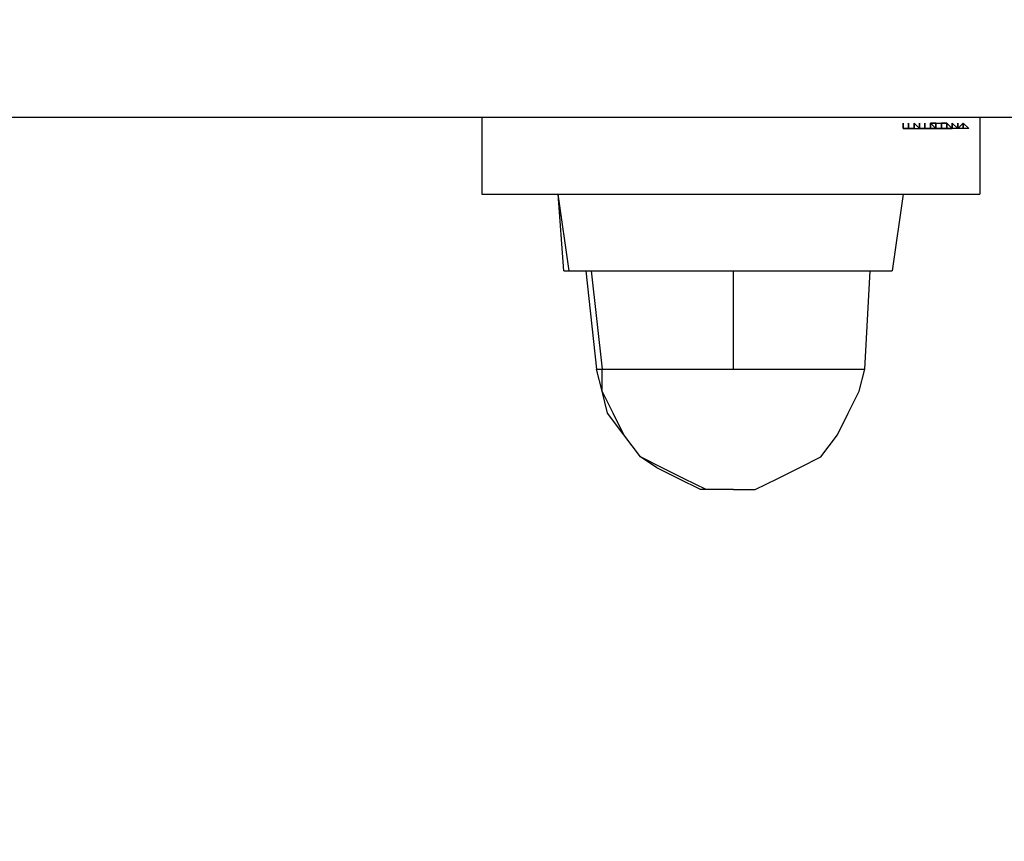
# Model space of a CAD drawing. Units: inches. Extents: x 0 to 20.3, y 0 to 15.8.
# Drawn here: x 9.9 to 10.2, y 13 to 13.2 of the extents above; entities that cross this region are included whole.
import ezdxf

# ---------------------------------------------------------------- set-up
doc = ezdxf.new("R2010")
doc.units = ezdxf.units.IN
doc.header["$MEASUREMENT"] = 0
doc.header["$PDSIZE"] = -1
doc.styles.add('Arial', font='arial.ttf')
doc.dimstyles.new('Atlas', dxfattribs={"dimscale": 0.2, "dimtxt": 0.5, "dimasz": 0.5, "dimexe": 0, "dimexo": 0.0625, "dimgap": 0.25, "dimtad": 0, "dimtih": 1, "dimtoh": 1, "dimdec": 4, "dimrnd": 1e-09, "dimzin": 12, "dimdsep": 46, "dimlunit": 4, "dimtxsty": 'Arial', "dimcen": 0.09, "dimadec": 0, "dimazin": 3, "dimtfac": 1, "dimtdec": 4, "dimtofl": 0, "dimtmove": 0, "dimatfit": 3, "dimfxl": 1, "dimfrac": 1, "dimtolj": 1, "dimtzin": 12, "dimarcsym": 0})

# ---------------------------------------------------------------- blocks, each defined once
blk = doc.blocks.new('*D28')
at = {"color": 0, "lineweight": -2, "transparency": 16777216}
for p, q in [((10.26684, 13.73142), (8.27405, 13.73142)), ((8.27405, 13.63142), (8.27405, 13.25801)), ((8.27405, 12.55642), (8.27405, 12.92984)), ((8.60573, 12.45642), (8.27405, 12.45642))]:
    blk.add_line(p, q, dxfattribs=at)
at = {"color": 0, "transparency": 16777216}
for points in [[(8.25738, 13.63142), (8.29072, 13.63142), (8.27405, 13.73142)], [(8.25738, 12.55642), (8.29072, 12.55642), (8.27405, 12.45642)]]:
    blk.add_solid(points, dxfattribs=at)
at = {"layer": 'Defpoints', "color": 0, "transparency": 16777216}
for p in [(10.27934, 13.73142), (8.27405, 12.45642), (8.61823, 12.45642)]:
    blk.add_point(p, dxfattribs=at)
at = {"color": 0, "transparency": 16777216, "insert": (8.27405, 13.09392), "char_height": 0.1, "attachment_point": 5, "style": 'Arial'}
blk.add_mtext('\\A1;1{\\H1x;\\S1#4;}" [32]', dxfattribs=at)
blk = doc.blocks.new('*D29')
at = {"color": 0, "lineweight": -2, "transparency": 16777216}
for p, q in [((10.26684, 13.73142), (7.71889, 13.73142)), ((7.71889, 13.63142), (7.71889, 13.01306)), ((7.71889, 12.06476), (7.71889, 12.68312)), ((8.68976, 11.96476), (7.71889, 11.96476))]:
    blk.add_line(p, q, dxfattribs=at)
at = {"color": 0, "transparency": 16777216}
for points in [[(7.70222, 13.63142), (7.73555, 13.63142), (7.71889, 13.73142)], [(7.70222, 12.06476), (7.73555, 12.06476), (7.71889, 11.96476)]]:
    blk.add_solid(points, dxfattribs=at)
at = {"layer": 'Defpoints', "color": 0, "transparency": 16777216}
for p in [(10.27934, 13.73142), (7.71889, 11.96476), (8.70226, 11.96476)]:
    blk.add_point(p, dxfattribs=at)
at = {"color": 0, "transparency": 16777216, "insert": (7.71889, 12.84809), "char_height": 0.1, "attachment_point": 5, "style": 'Arial'}
blk.add_mtext('\\A1;1{\\H1x;\\S3#4;}" [45]', dxfattribs=at)

msp = doc.modelspace()

# ---------------------------------------------------------------- linework, layer by layer
for points in [[(10.92795, 13.16476), (10.92795, 13.16476), (9.2349, 13.16476), (9.2349, 13.16476)], [(10.01823, 13.16476), (10.01823, 13.16476), (10.01823, 13.14531), (10.01823, 13.14531)], [(10.01823, 13.16476), (10.01823, 13.16476), (10.01823, 13.14531), (10.01823, 13.14531)], [(10.14462, 13.16476), (10.14462, 13.16476), (10.14462, 13.14531), (10.14462, 13.14531)], [(10.12517, 13.16337), (10.12517, 13.16337), (10.12517, 13.16198), (10.12517, 13.16198)], [(10.12517, 13.16337), (10.12517, 13.16337), (10.12517, 13.16337), (10.12517, 13.16337)], [(10.12517, 13.16198), (10.12517, 13.16198), (10.12517, 13.16337), (10.12517, 13.16337)], [(10.12517, 13.16337), (10.12517, 13.16337), (10.12517, 13.16198), (10.12517, 13.16198)], [(10.12517, 13.16337), (10.12517, 13.16337), (10.12517, 13.16337), (10.12517, 13.16337)], [(10.12517, 13.16198), (10.12517, 13.16198), (10.12517, 13.16337), (10.12517, 13.16337)], [(10.12656, 13.16337), (10.12656, 13.16337), (10.12656, 13.16337), (10.12656, 13.16337)], [(10.12656, 13.16198), (10.12656, 13.16198), (10.12656, 13.16337), (10.12656, 13.16337)], [(10.12656, 13.16337), (10.12656, 13.16337), (10.12656, 13.16198), (10.12656, 13.16198)], [(10.12795, 13.16337), (10.12795, 13.16337), (10.12795, 13.16198), (10.12795, 13.16198)], [(10.12795, 13.16337), (10.12795, 13.16337), (10.12795, 13.16337), (10.12795, 13.16337)], [(10.12934, 13.16198), (10.12934, 13.16198), (10.12795, 13.16337), (10.12795, 13.16337)], [(10.12795, 13.16198), (10.12795, 13.16198), (10.12795, 13.16337), (10.12795, 13.16337)], [(10.12934, 13.16337), (10.12934, 13.16337), (10.12934, 13.16198), (10.12934, 13.16198)], [(10.12934, 13.16337), (10.12934, 13.16337), (10.12934, 13.16337), (10.12934, 13.16337)], [(10.12934, 13.16198), (10.12934, 13.16198), (10.12934, 13.16337), (10.12934, 13.16337)], [(10.12934, 13.16337), (10.12934, 13.16337), (10.12934, 13.16198), (10.12934, 13.16198)], [(10.13073, 13.16337), (10.13073, 13.16337), (10.13073, 13.16198), (10.13073, 13.16198)], [(10.13073, 13.16337), (10.13073, 13.16337), (10.13073, 13.16337), (10.13073, 13.16337)], [(10.13073, 13.16198), (10.13073, 13.16198), (10.13073, 13.16337), (10.13073, 13.16337)], [(10.13212, 13.16337), (10.13212, 13.16337), (10.13212, 13.16337), (10.13212, 13.16337)], [(10.13212, 13.16198), (10.13212, 13.16198), (10.13212, 13.16337), (10.13212, 13.16337)], [(10.13212, 13.16337), (10.13212, 13.16337), (10.13212, 13.16198), (10.13212, 13.16198)], [(10.13212, 13.16337), (10.13212, 13.16337), (10.13351, 13.16198), (10.13351, 13.16198)], [(10.13212, 13.16337), (10.13212, 13.16337), (10.13351, 13.16337), (10.13351, 13.16337)], [(10.13212, 13.16337), (10.13212, 13.16337), (10.13212, 13.16337), (10.13212, 13.16337)], [(10.13212, 13.16198), (10.13212, 13.16198), (10.13212, 13.16337), (10.13212, 13.16337)], [(10.13212, 13.16337), (10.13212, 13.16337), (10.13212, 13.16198), (10.13212, 13.16198)], [(10.13212, 13.16337), (10.13212, 13.16337), (10.13212, 13.16337), (10.13212, 13.16337)], [(10.13212, 13.16198), (10.13212, 13.16198), (10.13212, 13.16337), (10.13212, 13.16337)], [(10.13351, 13.16337), (10.13351, 13.16337), (10.13351, 13.16337), (10.13351, 13.16337)], [(10.13351, 13.16337), (10.13351, 13.16337), (10.13351, 13.16337), (10.13351, 13.16337)], [(10.13351, 13.16198), (10.13351, 13.16198), (10.13351, 13.16337), (10.13351, 13.16337)], [(10.13351, 13.16337), (10.13351, 13.16337), (10.13351, 13.16198), (10.13351, 13.16198)], [(10.13351, 13.16337), (10.13351, 13.16337), (10.13351, 13.16337), (10.13351, 13.16337)], [(10.13351, 13.16198), (10.13351, 13.16198), (10.13351, 13.16337), (10.13351, 13.16337)], [(10.13351, 13.16337), (10.13351, 13.16337), (10.13351, 13.16198), (10.13351, 13.16198)], [(10.13351, 13.16198), (10.13351, 13.16198), (10.13351, 13.16337), (10.13351, 13.16337)], [(10.13351, 13.16337), (10.13351, 13.16337), (10.13489, 13.16337), (10.13489, 13.16337)], [(10.13489, 13.16198), (10.13489, 13.16198), (10.13489, 13.16337), (10.13489, 13.16337)], [(10.13489, 13.16337), (10.13489, 13.16337), (10.13489, 13.16198), (10.13489, 13.16198)], [(10.13489, 13.16337), (10.13489, 13.16337), (10.13489, 13.16198), (10.13489, 13.16198)], [(10.13489, 13.16337), (10.13489, 13.16337), (10.13489, 13.16337), (10.13489, 13.16337)], [(10.13489, 13.16337), (10.13489, 13.16337), (10.13489, 13.16337), (10.13489, 13.16337)], [(10.13628, 13.16337), (10.13628, 13.16337), (10.13489, 13.16337), (10.13489, 13.16337)], [(10.13489, 13.16337), (10.13489, 13.16337), (10.13489, 13.16337), (10.13489, 13.16337)], [(10.13489, 13.16198), (10.13489, 13.16198), (10.13489, 13.16337), (10.13489, 13.16337)], [(10.13489, 13.16337), (10.13489, 13.16337), (10.13489, 13.16198), (10.13489, 13.16198)], [(10.13628, 13.16337), (10.13628, 13.16337), (10.13628, 13.16337), (10.13628, 13.16337)], [(10.13628, 13.16198), (10.13628, 13.16198), (10.13628, 13.16337), (10.13628, 13.16337)], [(10.13628, 13.16337), (10.13628, 13.16337), (10.13628, 13.16198), (10.13628, 13.16198)], [(10.13628, 13.16337), (10.13628, 13.16337), (10.13628, 13.16337), (10.13628, 13.16337)], [(10.13628, 13.16198), (10.13628, 13.16198), (10.13628, 13.16337), (10.13628, 13.16337)], [(10.13628, 13.16337), (10.13628, 13.16337), (10.13628, 13.16198), (10.13628, 13.16198)], [(10.13628, 13.16337), (10.13628, 13.16337), (10.13767, 13.16198), (10.13767, 13.16198)], [(10.13628, 13.16337), (10.13628, 13.16337), (10.13628, 13.16337), (10.13628, 13.16337)], [(10.13767, 13.16198), (10.13767, 13.16198), (10.13628, 13.16337), (10.13628, 13.16337)], [(10.13628, 13.16337), (10.13628, 13.16337), (10.13628, 13.16337), (10.13628, 13.16337)], [(10.13628, 13.16198), (10.13628, 13.16198), (10.13628, 13.16337), (10.13628, 13.16337)], [(10.13628, 13.16337), (10.13628, 13.16337), (10.13628, 13.16198), (10.13628, 13.16198)], [(10.13767, 13.16337), (10.13767, 13.16337), (10.13906, 13.16198), (10.13906, 13.16198)], [(10.13767, 13.16337), (10.13767, 13.16337), (10.13767, 13.16337), (10.13767, 13.16337)], [(10.13767, 13.16198), (10.13767, 13.16198), (10.13767, 13.16337), (10.13767, 13.16337)], [(10.13767, 13.16337), (10.13767, 13.16337), (10.13767, 13.16337), (10.13767, 13.16337)], [(10.13767, 13.16198), (10.13767, 13.16198), (10.13767, 13.16337), (10.13767, 13.16337)], [(10.13767, 13.16337), (10.13767, 13.16337), (10.13767, 13.16198), (10.13767, 13.16198)], [(10.13906, 13.16198), (10.13906, 13.16198), (10.14045, 13.16337), (10.14045, 13.16337)], [(10.13906, 13.16337), (10.13906, 13.16337), (10.13906, 13.16198), (10.13906, 13.16198)], [(10.13906, 13.16337), (10.13906, 13.16337), (10.13906, 13.16337), (10.13906, 13.16337)], [(10.13906, 13.16198), (10.13906, 13.16198), (10.13906, 13.16337), (10.13906, 13.16337)], [(10.13906, 13.16337), (10.13906, 13.16337), (10.13906, 13.16337), (10.13906, 13.16337)], [(10.13906, 13.16198), (10.13906, 13.16198), (10.13906, 13.16337), (10.13906, 13.16337)], [(10.13906, 13.16337), (10.13906, 13.16337), (10.13906, 13.16198), (10.13906, 13.16198)], [(10.14045, 13.16337), (10.14045, 13.16337), (10.14045, 13.16337), (10.14045, 13.16337)], [(10.14045, 13.16337), (10.14045, 13.16337), (10.14045, 13.16198), (10.14045, 13.16198)], [(10.14045, 13.16337), (10.14045, 13.16337), (10.14045, 13.16337), (10.14045, 13.16337)], [(10.14045, 13.16198), (10.14045, 13.16198), (10.14045, 13.16337), (10.14045, 13.16337)], [(10.14045, 13.16337), (10.14045, 13.16337), (10.14045, 13.16198), (10.14045, 13.16198)], [(10.14045, 13.16337), (10.14045, 13.16337), (10.14045, 13.16337), (10.14045, 13.16337)], [(10.14045, 13.16198), (10.14045, 13.16198), (10.14045, 13.16337), (10.14045, 13.16337)], [(10.14045, 13.16337), (10.14045, 13.16337), (10.14184, 13.16198), (10.14184, 13.16198)], [(10.12517, 13.16198), (10.12517, 13.16198), (10.12517, 13.16198), (10.12517, 13.16198)], [(10.12517, 13.16198), (10.12517, 13.16198), (10.12517, 13.16198), (10.12517, 13.16198)], [(10.12517, 13.16198), (10.12517, 13.16198), (10.12517, 13.16198), (10.12517, 13.16198)], [(10.12517, 13.16198), (10.12517, 13.16198), (10.12517, 13.16198), (10.12517, 13.16198)], [(10.12517, 13.16198), (10.12517, 13.16198), (10.12517, 13.16198), (10.12517, 13.16198)], [(10.12517, 13.16198), (10.12517, 13.16198), (10.12517, 13.16198), (10.12517, 13.16198)], [(10.12656, 13.16198), (10.12656, 13.16198), (10.12517, 13.16198), (10.12517, 13.16198)], [(10.12656, 13.16198), (10.12656, 13.16198), (10.12656, 13.16198), (10.12656, 13.16198)], [(10.12656, 13.16198), (10.12656, 13.16198), (10.12656, 13.16198), (10.12656, 13.16198)], [(10.12656, 13.16198), (10.12656, 13.16198), (10.12656, 13.16198), (10.12656, 13.16198)], [(10.12656, 13.16198), (10.12656, 13.16198), (10.12656, 13.16198), (10.12656, 13.16198)], [(10.12656, 13.16198), (10.12656, 13.16198), (10.12656, 13.16198), (10.12656, 13.16198)], [(10.12656, 13.16198), (10.12656, 13.16198), (10.12795, 13.16198), (10.12795, 13.16198)], [(10.12656, 13.16198), (10.12656, 13.16198), (10.12656, 13.16198), (10.12656, 13.16198)], [(10.12656, 13.16198), (10.12656, 13.16198), (10.12656, 13.16198), (10.12656, 13.16198)], [(10.12656, 13.16198), (10.12656, 13.16198), (10.12656, 13.16198), (10.12656, 13.16198)], [(10.12656, 13.16198), (10.12656, 13.16198), (10.12656, 13.16198), (10.12656, 13.16198)], [(10.12656, 13.16198), (10.12656, 13.16198), (10.12656, 13.16198), (10.12656, 13.16198)], [(10.12656, 13.16198), (10.12656, 13.16198), (10.12656, 13.16198), (10.12656, 13.16198)], [(10.12656, 13.16198), (10.12656, 13.16198), (10.12656, 13.16198), (10.12656, 13.16198)], [(10.12656, 13.16198), (10.12656, 13.16198), (10.12656, 13.16198), (10.12656, 13.16198)], [(10.12656, 13.16198), (10.12656, 13.16198), (10.12795, 13.16198), (10.12795, 13.16198)], [(10.12795, 13.16198), (10.12795, 13.16198), (10.12795, 13.16198), (10.12795, 13.16198)], [(10.12795, 13.16198), (10.12795, 13.16198), (10.12795, 13.16198), (10.12795, 13.16198)], [(10.12795, 13.16198), (10.12795, 13.16198), (10.12934, 13.16198), (10.12934, 13.16198)], [(10.12795, 13.16198), (10.12795, 13.16198), (10.12795, 13.16198), (10.12795, 13.16198)], [(10.12795, 13.16198), (10.12795, 13.16198), (10.12795, 13.16198), (10.12795, 13.16198)], [(10.12795, 13.16198), (10.12795, 13.16198), (10.12795, 13.16198), (10.12795, 13.16198)], [(10.12934, 13.16198), (10.12934, 13.16198), (10.12934, 13.16198), (10.12934, 13.16198)], [(10.12934, 13.16198), (10.12934, 13.16198), (10.12934, 13.16198), (10.12934, 13.16198)], [(10.12934, 13.16198), (10.12934, 13.16198), (10.12934, 13.16198), (10.12934, 13.16198)], [(10.12934, 13.16198), (10.12934, 13.16198), (10.12934, 13.16198), (10.12934, 13.16198)], [(10.12934, 13.16198), (10.12934, 13.16198), (10.12934, 13.16198), (10.12934, 13.16198)], [(10.12934, 13.16198), (10.12934, 13.16198), (10.12934, 13.16198), (10.12934, 13.16198)], [(10.12934, 13.16198), (10.12934, 13.16198), (10.12934, 13.16198), (10.12934, 13.16198)], [(10.12934, 13.16198), (10.12934, 13.16198), (10.12934, 13.16198), (10.12934, 13.16198)], [(10.12934, 13.16198), (10.12934, 13.16198), (10.12934, 13.16198), (10.12934, 13.16198)], [(10.12934, 13.16198), (10.12934, 13.16198), (10.12934, 13.16198), (10.12934, 13.16198)], [(10.12934, 13.16198), (10.12934, 13.16198), (10.12934, 13.16198), (10.12934, 13.16198)], [(10.12934, 13.16198), (10.12934, 13.16198), (10.12934, 13.16198), (10.12934, 13.16198)], [(10.12934, 13.16198), (10.12934, 13.16198), (10.12934, 13.16198), (10.12934, 13.16198)], [(10.12934, 13.16198), (10.12934, 13.16198), (10.12934, 13.16198), (10.12934, 13.16198)], [(10.13073, 13.16198), (10.13073, 13.16198), (10.12934, 13.16198), (10.12934, 13.16198)], [(10.12934, 13.16198), (10.12934, 13.16198), (10.12934, 13.16198), (10.12934, 13.16198)], [(10.12934, 13.16198), (10.12934, 13.16198), (10.12934, 13.16198), (10.12934, 13.16198)], [(10.12934, 13.16198), (10.12934, 13.16198), (10.12934, 13.16198), (10.12934, 13.16198)], [(10.12934, 13.16198), (10.12934, 13.16198), (10.12934, 13.16198), (10.12934, 13.16198)], [(10.12934, 13.16198), (10.12934, 13.16198), (10.13073, 13.16198), (10.13073, 13.16198)], [(10.13073, 13.16198), (10.13073, 13.16198), (10.13212, 13.16198), (10.13212, 13.16198)], [(10.13073, 13.16198), (10.13073, 13.16198), (10.13073, 13.16198), (10.13073, 13.16198)], [(10.13073, 13.16198), (10.13073, 13.16198), (10.13073, 13.16198), (10.13073, 13.16198)], [(10.13073, 13.16198), (10.13073, 13.16198), (10.13073, 13.16198), (10.13073, 13.16198)], [(10.13073, 13.16198), (10.13073, 13.16198), (10.13073, 13.16198), (10.13073, 13.16198)], [(10.13073, 13.16198), (10.13073, 13.16198), (10.13073, 13.16198), (10.13073, 13.16198)], [(10.13073, 13.16198), (10.13073, 13.16198), (10.13073, 13.16198), (10.13073, 13.16198)], [(10.13073, 13.16198), (10.13073, 13.16198), (10.13073, 13.16198), (10.13073, 13.16198)], [(10.13073, 13.16198), (10.13073, 13.16198), (10.13073, 13.16198), (10.13073, 13.16198)], [(10.13073, 13.16198), (10.13073, 13.16198), (10.13073, 13.16198), (10.13073, 13.16198)], [(10.13073, 13.16198), (10.13073, 13.16198), (10.13073, 13.16198), (10.13073, 13.16198)], [(10.13073, 13.16198), (10.13073, 13.16198), (10.13073, 13.16198), (10.13073, 13.16198)], [(10.13073, 13.16198), (10.13073, 13.16198), (10.13073, 13.16198), (10.13073, 13.16198)], [(10.13073, 13.16198), (10.13073, 13.16198), (10.13073, 13.16198), (10.13073, 13.16198)], [(10.13073, 13.16198), (10.13073, 13.16198), (10.13073, 13.16198), (10.13073, 13.16198)], [(10.13212, 13.16198), (10.13212, 13.16198), (10.13212, 13.16198), (10.13212, 13.16198)], [(10.13212, 13.16198), (10.13212, 13.16198), (10.13212, 13.16198), (10.13212, 13.16198)], [(10.13212, 13.16198), (10.13212, 13.16198), (10.13212, 13.16198), (10.13212, 13.16198)], [(10.13212, 13.16198), (10.13212, 13.16198), (10.13212, 13.16198), (10.13212, 13.16198)], [(10.13212, 13.16198), (10.13212, 13.16198), (10.13212, 13.16198), (10.13212, 13.16198)], [(10.13212, 13.16198), (10.13212, 13.16198), (10.13212, 13.16198), (10.13212, 13.16198)], [(10.13212, 13.16198), (10.13212, 13.16198), (10.13212, 13.16198), (10.13212, 13.16198)], [(10.13212, 13.16198), (10.13212, 13.16198), (10.13212, 13.16198), (10.13212, 13.16198)], [(10.13212, 13.16198), (10.13212, 13.16198), (10.13212, 13.16198), (10.13212, 13.16198)], [(10.13212, 13.16198), (10.13212, 13.16198), (10.13212, 13.16198), (10.13212, 13.16198)], [(10.13212, 13.16198), (10.13212, 13.16198), (10.13212, 13.16198), (10.13212, 13.16198)], [(10.13212, 13.16198), (10.13212, 13.16198), (10.13212, 13.16198), (10.13212, 13.16198)], [(10.13212, 13.16198), (10.13212, 13.16198), (10.13212, 13.16198), (10.13212, 13.16198)], [(10.13212, 13.16198), (10.13212, 13.16198), (10.13212, 13.16198), (10.13212, 13.16198)], [(10.13212, 13.16198), (10.13212, 13.16198), (10.13212, 13.16198), (10.13212, 13.16198)], [(10.13212, 13.16198), (10.13212, 13.16198), (10.13212, 13.16198), (10.13212, 13.16198)], [(10.13212, 13.16198), (10.13212, 13.16198), (10.13212, 13.16198), (10.13212, 13.16198)], [(10.13212, 13.16198), (10.13212, 13.16198), (10.13351, 13.16198), (10.13351, 13.16198)], [(10.13212, 13.16198), (10.13212, 13.16198), (10.13212, 13.16198), (10.13212, 13.16198)], [(10.13212, 13.16198), (10.13212, 13.16198), (10.13212, 13.16198), (10.13212, 13.16198)], [(10.13351, 13.16198), (10.13351, 13.16198), (10.13351, 13.16198), (10.13351, 13.16198)], [(10.13351, 13.16198), (10.13351, 13.16198), (10.13351, 13.16198), (10.13351, 13.16198)], [(10.13351, 13.16198), (10.13351, 13.16198), (10.13351, 13.16198), (10.13351, 13.16198)], [(10.13351, 13.16198), (10.13351, 13.16198), (10.13351, 13.16198), (10.13351, 13.16198)], [(10.13489, 13.16198), (10.13489, 13.16198), (10.13351, 13.16198), (10.13351, 13.16198)], [(10.13351, 13.16198), (10.13351, 13.16198), (10.13351, 13.16198), (10.13351, 13.16198)], [(10.13351, 13.16198), (10.13351, 13.16198), (10.13351, 13.16198), (10.13351, 13.16198)], [(10.13351, 13.16198), (10.13351, 13.16198), (10.13351, 13.16198), (10.13351, 13.16198)], [(10.13351, 13.16198), (10.13351, 13.16198), (10.13351, 13.16198), (10.13351, 13.16198)], [(10.13351, 13.16198), (10.13351, 13.16198), (10.13351, 13.16198), (10.13351, 13.16198)], [(10.13351, 13.16198), (10.13351, 13.16198), (10.13351, 13.16198), (10.13351, 13.16198)], [(10.13351, 13.16198), (10.13351, 13.16198), (10.13351, 13.16198), (10.13351, 13.16198)], [(10.13351, 13.16198), (10.13351, 13.16198), (10.13351, 13.16198), (10.13351, 13.16198)], [(10.13351, 13.16198), (10.13351, 13.16198), (10.13351, 13.16198), (10.13351, 13.16198)], [(10.13489, 13.16198), (10.13489, 13.16198), (10.13351, 13.16198), (10.13351, 13.16198)], [(10.13489, 13.16198), (10.13489, 13.16198), (10.13489, 13.16198), (10.13489, 13.16198)], [(10.13489, 13.16198), (10.13489, 13.16198), (10.13489, 13.16198), (10.13489, 13.16198)], [(10.13489, 13.16198), (10.13489, 13.16198), (10.13489, 13.16198), (10.13489, 13.16198)], [(10.13489, 13.16198), (10.13489, 13.16198), (10.13489, 13.16198), (10.13489, 13.16198)], [(10.13489, 13.16198), (10.13489, 13.16198), (10.13489, 13.16198), (10.13489, 13.16198)], [(10.13489, 13.16198), (10.13489, 13.16198), (10.13489, 13.16198), (10.13489, 13.16198)], [(10.13489, 13.16198), (10.13489, 13.16198), (10.13489, 13.16198), (10.13489, 13.16198)], [(10.13489, 13.16198), (10.13489, 13.16198), (10.13489, 13.16198), (10.13489, 13.16198)], [(10.13489, 13.16198), (10.13489, 13.16198), (10.13489, 13.16198), (10.13489, 13.16198)], [(10.13489, 13.16198), (10.13489, 13.16198), (10.13489, 13.16198), (10.13489, 13.16198)], [(10.13489, 13.16198), (10.13489, 13.16198), (10.13489, 13.16198), (10.13489, 13.16198)], [(10.13489, 13.16198), (10.13489, 13.16198), (10.13489, 13.16198), (10.13489, 13.16198)], [(10.13489, 13.16198), (10.13489, 13.16198), (10.13489, 13.16198), (10.13489, 13.16198)], [(10.13489, 13.16198), (10.13489, 13.16198), (10.13489, 13.16198), (10.13489, 13.16198)], [(10.13489, 13.16198), (10.13489, 13.16198), (10.13628, 13.16198), (10.13628, 13.16198)], [(10.13628, 13.16198), (10.13628, 13.16198), (10.13628, 13.16198), (10.13628, 13.16198)], [(10.13628, 13.16198), (10.13628, 13.16198), (10.13628, 13.16198), (10.13628, 13.16198)], [(10.13628, 13.16198), (10.13628, 13.16198), (10.13628, 13.16198), (10.13628, 13.16198)], [(10.13628, 13.16198), (10.13628, 13.16198), (10.13628, 13.16198), (10.13628, 13.16198)], [(10.13628, 13.16198), (10.13628, 13.16198), (10.13628, 13.16198), (10.13628, 13.16198)], [(10.13628, 13.16198), (10.13628, 13.16198), (10.13628, 13.16198), (10.13628, 13.16198)], [(10.13628, 13.16198), (10.13628, 13.16198), (10.13628, 13.16198), (10.13628, 13.16198)], [(10.13628, 13.16198), (10.13628, 13.16198), (10.13628, 13.16198), (10.13628, 13.16198)], [(10.13628, 13.16198), (10.13628, 13.16198), (10.13628, 13.16198), (10.13628, 13.16198)], [(10.13628, 13.16198), (10.13628, 13.16198), (10.13628, 13.16198), (10.13628, 13.16198)], [(10.13628, 13.16198), (10.13628, 13.16198), (10.13628, 13.16198), (10.13628, 13.16198)], [(10.13628, 13.16198), (10.13628, 13.16198), (10.13628, 13.16198), (10.13628, 13.16198)], [(10.13628, 13.16198), (10.13628, 13.16198), (10.13767, 13.16198), (10.13767, 13.16198)], [(10.13767, 13.16198), (10.13767, 13.16198), (10.13628, 13.16198), (10.13628, 13.16198)], [(10.13628, 13.16198), (10.13628, 13.16198), (10.13628, 13.16198), (10.13628, 13.16198)], [(10.13767, 13.16198), (10.13767, 13.16198), (10.13767, 13.16198), (10.13767, 13.16198)], [(10.13767, 13.16198), (10.13767, 13.16198), (10.13767, 13.16198), (10.13767, 13.16198)], [(10.13767, 13.16198), (10.13767, 13.16198), (10.13767, 13.16198), (10.13767, 13.16198)], [(10.13767, 13.16198), (10.13767, 13.16198), (10.13767, 13.16198), (10.13767, 13.16198)], [(10.13906, 13.16198), (10.13906, 13.16198), (10.13767, 13.16198), (10.13767, 13.16198)], [(10.13767, 13.16198), (10.13767, 13.16198), (10.13767, 13.16198), (10.13767, 13.16198)], [(10.13767, 13.16198), (10.13767, 13.16198), (10.13767, 13.16198), (10.13767, 13.16198)], [(10.13767, 13.16198), (10.13767, 13.16198), (10.13767, 13.16198), (10.13767, 13.16198)], [(10.13906, 13.16198), (10.13906, 13.16198), (10.13906, 13.16198), (10.13906, 13.16198)], [(10.13906, 13.16198), (10.13906, 13.16198), (10.13906, 13.16198), (10.13906, 13.16198)], [(10.13906, 13.16198), (10.13906, 13.16198), (10.13906, 13.16198), (10.13906, 13.16198)], [(10.13906, 13.16198), (10.13906, 13.16198), (10.13906, 13.16198), (10.13906, 13.16198)], [(10.14045, 13.16198), (10.14045, 13.16198), (10.13906, 13.16198), (10.13906, 13.16198)], [(10.13906, 13.16198), (10.13906, 13.16198), (10.13906, 13.16198), (10.13906, 13.16198)], [(10.13906, 13.16198), (10.13906, 13.16198), (10.13906, 13.16198), (10.13906, 13.16198)], [(10.13906, 13.16198), (10.13906, 13.16198), (10.13906, 13.16198), (10.13906, 13.16198)], [(10.13906, 13.16198), (10.13906, 13.16198), (10.13906, 13.16198), (10.13906, 13.16198)], [(10.14045, 13.16198), (10.14045, 13.16198), (10.14045, 13.16198), (10.14045, 13.16198)], [(10.14045, 13.16198), (10.14045, 13.16198), (10.14045, 13.16198), (10.14045, 13.16198)], [(10.14045, 13.16198), (10.14045, 13.16198), (10.14045, 13.16198), (10.14045, 13.16198)], [(10.14045, 13.16198), (10.14045, 13.16198), (10.14045, 13.16198), (10.14045, 13.16198)], [(10.14045, 13.16198), (10.14045, 13.16198), (10.14045, 13.16198), (10.14045, 13.16198)], [(10.14045, 13.16198), (10.14045, 13.16198), (10.14045, 13.16198), (10.14045, 13.16198)], [(10.14045, 13.16198), (10.14045, 13.16198), (10.14045, 13.16198), (10.14045, 13.16198)], [(10.14184, 13.16198), (10.14184, 13.16198), (10.14045, 13.16198), (10.14045, 13.16198)], [(10.14184, 13.16198), (10.14184, 13.16198), (10.14184, 13.16198), (10.14184, 13.16198)], [(10.01823, 13.14531), (10.01823, 13.14531), (10.01823, 13.14531), (10.01823, 13.14531)], [(10.01823, 13.14531), (10.01823, 13.14531), (10.14462, 13.14531), (10.14462, 13.14531)], [(10.01823, 13.14531), (10.01823, 13.14531), (10.01823, 13.14531), (10.01823, 13.14531)], [(10.01823, 13.14531), (10.01823, 13.14531), (10.01823, 13.14531), (10.01823, 13.14531)], [(10.01823, 13.14531), (10.01823, 13.14531), (10.01823, 13.14531), (10.01823, 13.14531)], [(10.01823, 13.14531), (10.01823, 13.14531), (10.03767, 13.14531), (10.03767, 13.14531)], [(10.01823, 13.14531), (10.01823, 13.14531), (10.01823, 13.14531), (10.01823, 13.14531)], [(10.01823, 13.14531), (10.01823, 13.14531), (10.03767, 13.14531), (10.03767, 13.14531)], [(10.04045, 13.12587), (10.04045, 13.12587), (10.03767, 13.14531), (10.03767, 13.14531)], [(10.03767, 13.14531), (10.03767, 13.14531), (10.12517, 13.14531), (10.12517, 13.14531)], [(10.03906, 13.12587), (10.03906, 13.12587), (10.03767, 13.14531), (10.03767, 13.14531)], [(10.03767, 13.14531), (10.03767, 13.14531), (10.03767, 13.14531), (10.03767, 13.14531)], [(10.12517, 13.14531), (10.12517, 13.14531), (10.1224, 13.12587), (10.1224, 13.12587)], [(10.12517, 13.14531), (10.12517, 13.14531), (10.14462, 13.14531), (10.14462, 13.14531)], [(10.12517, 13.14531), (10.12517, 13.14531), (10.12517, 13.14531), (10.12517, 13.14531)], [(10.12517, 13.14531), (10.12517, 13.14531), (10.14462, 13.14531), (10.14462, 13.14531)], [(10.14462, 13.14531), (10.14462, 13.14531), (10.14462, 13.14531), (10.14462, 13.14531)], [(10.03906, 13.12587), (10.03906, 13.12587), (10.04045, 13.12587), (10.04045, 13.12587)], [(10.04045, 13.12587), (10.04045, 13.12587), (10.1224, 13.12587), (10.1224, 13.12587)], [(10.04462, 13.12587), (10.04462, 13.12587), (10.0474, 13.10087), (10.0474, 13.10087)], [(10.04601, 13.12587), (10.04601, 13.12587), (10.04878, 13.10087), (10.04878, 13.10087)], [(10.08212, 13.10087), (10.08212, 13.10087), (10.08212, 13.12587), (10.08212, 13.12587)], [(10.11545, 13.10087), (10.11545, 13.10087), (10.11684, 13.12587), (10.11684, 13.12587)], [(10.04878, 13.09531), (10.04878, 13.09531), (10.0474, 13.10087), (10.0474, 13.10087)], [(10.04878, 13.10087), (10.04878, 13.10087), (10.05017, 13.10087), (10.05017, 13.10087)], [(10.04878, 13.09531), (10.04878, 13.09531), (10.04878, 13.10087), (10.04878, 13.10087)], [(10.05017, 13.10087), (10.05017, 13.10087), (10.05434, 13.10087), (10.05434, 13.10087)], [(10.05434, 13.10087), (10.05434, 13.10087), (10.05851, 13.10087), (10.05851, 13.10087)], [(10.05851, 13.10087), (10.05851, 13.10087), (10.06267, 13.10087), (10.06267, 13.10087)], [(10.06267, 13.10087), (10.06267, 13.10087), (10.06823, 13.10087), (10.06823, 13.10087)], [(10.06823, 13.10087), (10.06823, 13.10087), (10.07517, 13.10087), (10.07517, 13.10087)], [(10.07517, 13.10087), (10.07517, 13.10087), (10.08212, 13.10087), (10.08212, 13.10087)], [(10.08212, 13.10087), (10.08212, 13.10087), (10.08767, 13.10087), (10.08767, 13.10087)], [(10.08767, 13.10087), (10.08767, 13.10087), (10.09462, 13.10087), (10.09462, 13.10087)], [(10.09462, 13.10087), (10.09462, 13.10087), (10.10017, 13.10087), (10.10017, 13.10087)], [(10.10017, 13.10087), (10.10017, 13.10087), (10.10573, 13.10087), (10.10573, 13.10087)], [(10.10573, 13.10087), (10.10573, 13.10087), (10.1099, 13.10087), (10.1099, 13.10087)], [(10.1099, 13.10087), (10.1099, 13.10087), (10.11267, 13.10087), (10.11267, 13.10087)], [(10.11267, 13.10087), (10.11267, 13.10087), (10.11406, 13.10087), (10.11406, 13.10087)], [(10.11406, 13.10087), (10.11406, 13.10087), (10.11545, 13.10087), (10.11545, 13.10087)], [(10.11406, 13.09531), (10.11406, 13.09531), (10.11545, 13.10087), (10.11545, 13.10087)], [(10.05156, 13.08976), (10.05156, 13.08976), (10.04878, 13.09531), (10.04878, 13.09531)], [(10.05017, 13.08976), (10.05017, 13.08976), (10.04878, 13.09531), (10.04878, 13.09531)], [(10.11128, 13.08976), (10.11128, 13.08976), (10.11406, 13.09531), (10.11406, 13.09531)], [(10.05434, 13.0842), (10.05434, 13.0842), (10.05017, 13.08976), (10.05017, 13.08976)], [(10.05434, 13.0842), (10.05434, 13.0842), (10.05156, 13.08976), (10.05156, 13.08976)], [(10.10851, 13.0842), (10.10851, 13.0842), (10.11128, 13.08976), (10.11128, 13.08976)], [(10.05851, 13.07865), (10.05851, 13.07865), (10.05434, 13.0842), (10.05434, 13.0842)], [(10.05851, 13.07865), (10.05851, 13.07865), (10.05434, 13.0842), (10.05434, 13.0842)], [(10.10434, 13.07865), (10.10434, 13.07865), (10.10851, 13.0842), (10.10851, 13.0842)], [(10.06406, 13.07587), (10.06406, 13.07587), (10.05851, 13.07865), (10.05851, 13.07865)], [(10.06267, 13.07587), (10.06267, 13.07587), (10.05851, 13.07865), (10.05851, 13.07865)], [(10.09878, 13.07587), (10.09878, 13.07587), (10.10434, 13.07865), (10.10434, 13.07865)], [(10.06823, 13.07309), (10.06823, 13.07309), (10.06267, 13.07587), (10.06267, 13.07587)], [(10.06962, 13.07309), (10.06962, 13.07309), (10.06406, 13.07587), (10.06406, 13.07587)], [(10.09323, 13.07309), (10.09323, 13.07309), (10.09878, 13.07587), (10.09878, 13.07587)], [(10.07378, 13.07031), (10.07378, 13.07031), (10.06823, 13.07309), (10.06823, 13.07309)], [(10.07517, 13.07031), (10.07517, 13.07031), (10.06962, 13.07309), (10.06962, 13.07309)], [(10.08767, 13.07031), (10.08767, 13.07031), (10.09323, 13.07309), (10.09323, 13.07309)], [(10.08073, 13.07031), (10.08073, 13.07031), (10.07378, 13.07031), (10.07378, 13.07031)], [(10.08212, 13.07031), (10.08212, 13.07031), (10.07517, 13.07031), (10.07517, 13.07031)], [(10.08212, 13.07031), (10.08212, 13.07031), (10.08767, 13.07031), (10.08767, 13.07031)]]:
    msp.add_open_spline(points, degree=3)
for points in [[(10.12656, 13.16337), (10.12656, 13.16337), (10.12656, 13.16337), (10.12656, 13.16337), (10.12656, 13.16337), (10.12656, 13.16198), (10.12656, 13.16198)], [(10.12656, 13.16198), (10.12656, 13.16198), (10.12656, 13.16198), (10.12656, 13.16198), (10.12656, 13.16198), (10.12656, 13.16337), (10.12656, 13.16337)], [(10.12795, 13.16337), (10.12795, 13.16337), (10.12795, 13.16337), (10.12795, 13.16337), (10.12795, 13.16337), (10.12795, 13.16198), (10.12795, 13.16198)], [(10.12795, 13.16198), (10.12795, 13.16198), (10.12795, 13.16198), (10.12795, 13.16198), (10.12795, 13.16198), (10.12795, 13.16337), (10.12795, 13.16337)], [(10.12795, 13.16337), (10.12795, 13.16337), (10.12795, 13.16337), (10.12795, 13.16337), (10.12795, 13.16337), (10.12795, 13.16198), (10.12795, 13.16198)], [(10.12934, 13.16198), (10.12934, 13.16198), (10.12934, 13.16198), (10.12934, 13.16198), (10.12934, 13.16198), (10.12934, 13.16337), (10.12934, 13.16337)], [(10.13073, 13.16337), (10.13073, 13.16337), (10.13073, 13.16337), (10.13073, 13.16337), (10.13073, 13.16337), (10.13073, 13.16198), (10.13073, 13.16198)], [(10.13073, 13.16198), (10.13073, 13.16198), (10.13073, 13.16198), (10.13073, 13.16198), (10.13073, 13.16198), (10.13073, 13.16337), (10.13073, 13.16337)], [(10.13212, 13.16198), (10.13212, 13.16198), (10.13212, 13.16198), (10.13212, 13.16198), (10.13212, 13.16198), (10.13212, 13.16337), (10.13212, 13.16337)], [(10.13212, 13.16337), (10.13212, 13.16337), (10.13212, 13.16337), (10.13212, 13.16337), (10.13212, 13.16337), (10.13212, 13.16198), (10.13212, 13.16198)], [(10.13351, 13.16337), (10.13351, 13.16337), (10.13351, 13.16337), (10.13351, 13.16337), (10.13351, 13.16337), (10.13212, 13.16337), (10.13212, 13.16337)], [(10.13489, 13.16198), (10.13489, 13.16198), (10.13489, 13.16198), (10.13489, 13.16198), (10.13489, 13.16198), (10.13489, 13.16337), (10.13489, 13.16337)], [(10.13489, 13.16337), (10.13489, 13.16337), (10.13489, 13.16337), (10.13489, 13.16337), (10.13489, 13.16337), (10.13489, 13.16198), (10.13489, 13.16198)], [(10.13489, 13.16337), (10.13489, 13.16337), (10.13489, 13.16337), (10.13489, 13.16337), (10.13489, 13.16337), (10.13628, 13.16337), (10.13628, 13.16337)], [(10.13767, 13.16337), (10.13767, 13.16337), (10.13767, 13.16337), (10.13767, 13.16337), (10.13767, 13.16337), (10.13767, 13.16198), (10.13767, 13.16198)], [(10.13767, 13.16198), (10.13767, 13.16198), (10.13767, 13.16198), (10.13767, 13.16198), (10.13767, 13.16198), (10.13767, 13.16337), (10.13767, 13.16337)], [(10.12517, 13.16198), (10.12517, 13.16198), (10.12517, 13.16198), (10.12517, 13.16198), (10.12517, 13.16198), (10.12656, 13.16198), (10.12656, 13.16198)], [(10.12795, 13.16198), (10.12795, 13.16198), (10.12795, 13.16198), (10.12795, 13.16198), (10.12795, 13.16198), (10.12656, 13.16198), (10.12656, 13.16198)], [(10.12795, 13.16198), (10.12795, 13.16198), (10.12795, 13.16198), (10.12795, 13.16198), (10.12795, 13.16198), (10.12656, 13.16198), (10.12656, 13.16198)], [(10.13212, 13.16198), (10.13212, 13.16198), (10.13212, 13.16198), (10.13212, 13.16198), (10.13212, 13.16198), (10.13073, 13.16198), (10.13073, 13.16198)], [(10.13351, 13.16198), (10.13351, 13.16198), (10.13351, 13.16198), (10.13351, 13.16198), (10.13351, 13.16198), (10.13212, 13.16198), (10.13212, 13.16198)], [(10.13351, 13.16198), (10.13351, 13.16198), (10.13351, 13.16198), (10.13351, 13.16198), (10.13351, 13.16198), (10.13212, 13.16198), (10.13212, 13.16198)], [(10.13351, 13.16198), (10.13351, 13.16198), (10.13351, 13.16198), (10.13351, 13.16198), (10.13351, 13.16198), (10.13489, 13.16198), (10.13489, 13.16198)], [(10.13628, 13.16198), (10.13628, 13.16198), (10.13628, 13.16198), (10.13628, 13.16198), (10.13628, 13.16198), (10.13489, 13.16198), (10.13489, 13.16198)], [(10.0474, 13.10087), (10.0474, 13.10087), (10.0474, 13.10087), (10.0474, 13.10087), (10.0474, 13.10087), (10.04878, 13.10087), (10.04878, 13.10087)]]:
    msp.add_open_spline(points, degree=3, knots=[0, 0, 0, 0, 1, 1, 1, 2, 2, 2, 2])

# ---------------------------------------------------------------- dimensions: what is measured, and where the dimension line sits
for base, p2, picture, middle in [((7.71889, 11.96476), (8.70226, 11.96476), '*D29', (7.71889, 12.84809)), ((8.27405, 12.45642), (8.61823, 12.45642), '*D28', (8.27405, 13.09392))]:
    dim = msp.add_linear_dim(base=base, p1=(10.27934, 13.73142), p2=p2, angle=90, dimstyle='Atlas')
    dim.commit()
    dim.dimension.update_dxf_attribs({"geometry": picture, "text_midpoint": middle})

doc.saveas('drawing.dxf')
